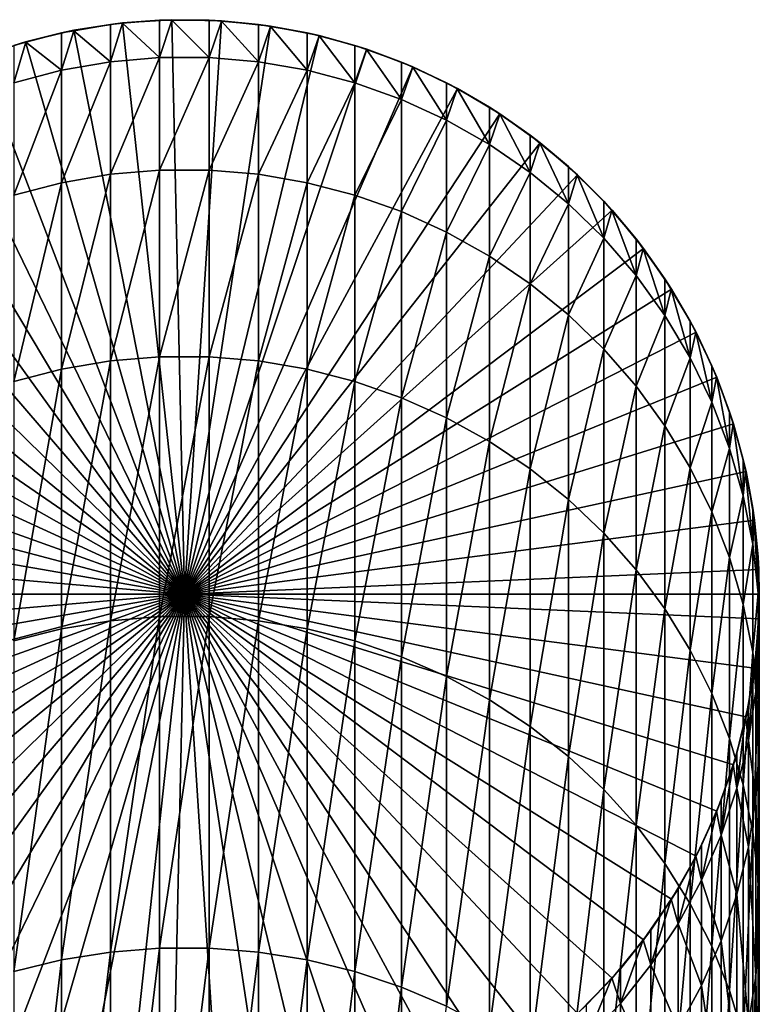
# Model space of a CAD drawing. Extents: x -60 to 46, y -90 to 0.
# Drawn here: x -51 to -42, y -30 to -18 of the extents above; entities that cross this region are included whole.
import ezdxf

# ---------------------------------------------------------------- set-up
doc = ezdxf.new("R2010")
doc.units = 0
doc.header["$MEASUREMENT"] = 0
doc.layers.add('L17', color=7, linetype='Continuous')

msp = doc.modelspace()

# ---------------------------------------------------------------- linework, layer by layer
at = {"layer": 'L17', "color": 7}
for points in [[(-50.25652, -18.43348, -809.3973), (-49.8106, -18.36088, -309.3973), (-49.66103, -18.3431, -809.3973)], [(-48.90936, -25.30262, -809.3973), (-50.25652, -18.43348, -809.3973), (-49.66103, -18.3431, -809.3973)], [(-49.66103, -18.3431, -809.3973), (-49.8106, -18.36088, -309.3973), (-49.66061, -18.34794, -309.3973)], [(-49.21051, -18.76656, -297.4213), (-49.66061, -18.34794, -309.3973), (-49.8106, -18.81819, -297.4252)], [(-49.66061, -18.34794, -309.3973), (-49.8106, -18.36088, -309.3973), (-49.8106, -18.81819, -297.4252)], [(-49.66103, -18.3431, -809.3973), (-49.21051, -18.3091, -309.3973), (-49.05997, -18.30424, -809.3973)], [(-48.90936, -25.30262, -809.3973), (-49.66103, -18.3431, -809.3973), (-49.05997, -18.30424, -809.3973)], [(-49.66103, -18.3431, -809.3973), (-49.66061, -18.34794, -309.3973), (-49.21051, -18.3091, -309.3973)], [(-49.21051, -18.76656, -297.4213), (-49.21051, -18.3091, -309.3973), (-49.66061, -18.34794, -309.3973)], [(-49.05997, -18.30424, -809.3973), (-49.21051, -18.3091, -309.3973), (-49.05997, -18.3091, -309.3973)], [(-48.6082, -18.76656, -297.4213), (-49.05997, -18.3091, -309.3973), (-49.21051, -18.76656, -297.4213)], [(-49.05997, -18.3091, -309.3973), (-49.21051, -18.3091, -309.3973), (-49.21051, -18.76656, -297.4213)], [(-49.05997, -18.30424, -809.3973), (-48.6082, -18.3091, -309.3973), (-48.4578, -18.3172, -809.3973)], [(-49.05997, -18.30424, -809.3973), (-49.05997, -18.3091, -309.3973), (-48.6082, -18.3091, -309.3973)], [(-49.05997, -18.30424, -809.3973), (-48.4578, -18.3172, -809.3973), (-48.90936, -25.30262, -809.3973)], [(-48.6082, -18.76656, -297.4213), (-48.6082, -18.3091, -309.3973), (-49.05997, -18.3091, -309.3973)], [(-48.90936, -25.30262, -809.3973), (-48.4578, -18.3172, -809.3973), (-47.85897, -18.38188, -809.3973)], [(-48.45822, -18.32204, -309.3973), (-48.6082, -18.3091, -309.3973), (-48.6082, -18.76656, -297.4213)], [(-48.4578, -18.3172, -809.3973), (-48.6082, -18.3091, -309.3973), (-48.45822, -18.32204, -309.3973)], [(-48.00812, -18.81819, -297.4252), (-48.45822, -18.32204, -309.3973), (-48.6082, -18.76656, -297.4213)], [(-48.4578, -18.3172, -809.3973), (-48.45822, -18.32204, -309.3973), (-48.00812, -18.36088, -309.3973)], [(-48.00812, -18.81819, -297.4252), (-48.00812, -18.36088, -309.3973), (-48.45822, -18.32204, -309.3973)], [(-48.4578, -18.3172, -809.3973), (-48.00812, -18.36088, -309.3973), (-47.85897, -18.38188, -809.3973)], [(-50.84204, -18.57471, -809.3973), (-50.404, -18.46405, -309.3973), (-50.25652, -18.43348, -809.3973)], [(-50.84204, -18.57471, -809.3973), (-50.25652, -18.43348, -809.3973), (-48.90936, -25.30262, -809.3973)], [(-50.84204, -18.57471, -809.3973), (-50.8408, -18.57941, -309.3973), (-50.404, -18.46405, -309.3973)], [(-50.404, -18.92106, -297.4331), (-50.404, -18.46405, -309.3973), (-50.8408, -18.57941, -309.3973)], [(-50.25652, -18.43348, -809.3973), (-50.404, -18.46405, -309.3973), (-50.25569, -18.43826, -309.3973)], [(-49.8106, -18.81819, -297.4252), (-50.25569, -18.43826, -309.3973), (-50.404, -18.92106, -297.4331)], [(-50.25569, -18.43826, -309.3973), (-50.404, -18.46405, -309.3973), (-50.404, -18.92106, -297.4331)], [(-50.25652, -18.43348, -809.3973), (-50.25569, -18.43826, -309.3973), (-49.8106, -18.36088, -309.3973)], [(-49.8106, -18.81819, -297.4252), (-49.8106, -18.36088, -309.3973), (-50.25569, -18.43826, -309.3973)], [(-48.90936, -25.30262, -809.3973), (-47.85897, -18.38188, -809.3973), (-47.26792, -18.49779, -809.3973)], [(-47.8598, -18.38667, -309.3973), (-48.00812, -18.36088, -309.3973), (-48.00812, -18.81819, -297.4252)], [(-47.85897, -18.38188, -809.3973), (-48.00812, -18.36088, -309.3973), (-47.8598, -18.38667, -309.3973)], [(-47.41471, -18.92106, -297.4331), (-47.8598, -18.38667, -309.3973), (-48.00812, -18.81819, -297.4252)], [(-47.85897, -18.38188, -809.3973), (-47.8598, -18.38667, -309.3973), (-47.41471, -18.46405, -309.3973)], [(-47.41471, -18.92106, -297.4331), (-47.41471, -18.46405, -309.3973), (-47.8598, -18.38667, -309.3973)], [(-47.85897, -18.38188, -809.3973), (-47.41471, -18.46405, -309.3973), (-47.26792, -18.49779, -809.3973)], [(-47.26916, -18.50249, -309.3973), (-47.41471, -18.46405, -309.3973), (-47.41471, -18.92106, -297.4331)], [(-47.26792, -18.49779, -809.3973), (-47.41471, -18.46405, -309.3973), (-47.26916, -18.50249, -309.3973)], [(-51.41325, -18.76576, -809.3973), (-50.98635, -18.61786, -309.3973), (-50.84204, -18.57471, -809.3973)], [(-48.90936, -25.30262, -809.3973), (-51.41325, -18.76576, -809.3973), (-50.84204, -18.57471, -809.3973)], [(-50.84204, -18.57471, -809.3973), (-50.98635, -18.61786, -309.3973), (-50.8408, -18.57941, -309.3973)], [(-50.404, -18.92106, -297.4331), (-50.8408, -18.57941, -309.3973), (-50.98635, -19.07441, -297.4448)], [(-50.8408, -18.57941, -309.3973), (-50.98635, -18.61786, -309.3973), (-50.98635, -19.07441, -297.4448)], [(-47.26792, -18.49779, -809.3973), (-46.68902, -18.66409, -809.3973), (-48.90936, -25.30262, -809.3973)], [(-46.83237, -19.07441, -297.4448), (-47.26916, -18.50249, -309.3973), (-47.41471, -18.92106, -297.4331)], [(-47.26792, -18.49779, -809.3973), (-47.26916, -18.50249, -309.3973), (-46.83237, -18.61786, -309.3973)], [(-46.83237, -19.07441, -297.4448), (-46.83237, -18.61786, -309.3973), (-47.26916, -18.50249, -309.3973)], [(-47.26792, -18.49779, -809.3973), (-46.83237, -18.61786, -309.3973), (-46.68902, -18.66409, -809.3973)], [(-48.90936, -25.30262, -809.3973), (-46.68902, -18.66409, -809.3973), (-46.12656, -18.87954, -809.3973)], [(-46.69066, -18.66867, -309.3973), (-46.83237, -18.61786, -309.3973), (-46.83237, -19.07441, -297.4448)], [(-46.68902, -18.66409, -809.3973), (-46.83237, -18.61786, -309.3973), (-46.69066, -18.66867, -309.3973)], [(-46.2654, -19.27711, -297.4603), (-46.69066, -18.66867, -309.3973), (-46.83237, -19.07441, -297.4448)], [(-46.68902, -18.66409, -809.3973), (-46.69066, -18.66867, -309.3973), (-46.2654, -18.82115, -309.3973)], [(-46.2654, -19.27711, -297.4603), (-46.2654, -18.82115, -309.3973), (-46.69066, -18.66867, -309.3973)], [(-46.68902, -18.66409, -809.3973), (-46.2654, -18.82115, -309.3973), (-46.12656, -18.87954, -809.3973)], [(-48.90936, -25.30262, -809.3973), (-51.96592, -19.00521, -809.3973), (-51.41325, -18.76576, -809.3973)], [(-49.8106, -20.18744, -285.5228), (-49.8106, -18.81819, -297.4252), (-50.404, -20.28942, -285.5386)], [(-50.404, -20.28942, -285.5386), (-49.8106, -18.81819, -297.4252), (-50.404, -18.92106, -297.4331)], [(-49.21051, -20.13627, -285.515), (-49.21051, -18.76656, -297.4213), (-49.8106, -20.18744, -285.5228)], [(-49.8106, -20.18744, -285.5228), (-49.21051, -18.76656, -297.4213), (-49.8106, -18.81819, -297.4252)], [(-48.6082, -20.13627, -285.515), (-48.6082, -18.76656, -297.4213), (-49.21051, -20.13627, -285.515)], [(-49.21051, -20.13627, -285.515), (-48.6082, -18.76656, -297.4213), (-49.21051, -18.76656, -297.4213)], [(-48.6082, -20.13627, -285.515), (-48.00812, -18.81819, -297.4252), (-48.6082, -18.76656, -297.4213)], [(-48.00812, -20.18744, -285.5228), (-48.00812, -18.81819, -297.4252), (-48.6082, -20.13627, -285.515)], [(-48.00812, -20.18744, -285.5228), (-47.41471, -18.92106, -297.4331), (-48.00812, -18.81819, -297.4252)], [(-46.12859, -18.88395, -309.3973), (-46.2654, -18.82115, -309.3973), (-46.2654, -19.27711, -297.4603)], [(-46.12656, -18.87954, -809.3973), (-46.2654, -18.82115, -309.3973), (-46.12859, -18.88395, -309.3973)], [(-50.404, -20.28942, -285.5386), (-50.404, -18.92106, -297.4331), (-50.98635, -20.44143, -285.5619)], [(-50.98635, -20.44143, -285.5619), (-50.404, -18.92106, -297.4331), (-50.98635, -19.07441, -297.4448)], [(-48.90936, -25.30262, -809.3973), (-46.12656, -18.87954, -809.3973), (-45.5847, -19.14254, -809.3973)], [(-47.41471, -20.28942, -285.5386), (-47.41471, -18.92106, -297.4331), (-48.00812, -20.18744, -285.5228)], [(-47.41471, -20.28942, -285.5386), (-46.83237, -19.07441, -297.4448), (-47.41471, -18.92106, -297.4331)], [(-45.71801, -19.52766, -297.4795), (-46.12859, -18.88395, -309.3973), (-46.2654, -19.27711, -297.4603)], [(-46.12656, -18.87954, -809.3973), (-46.12859, -18.88395, -309.3973), (-45.71801, -19.07243, -309.3973)], [(-45.71801, -19.52766, -297.4795), (-45.71801, -19.07243, -309.3973), (-46.12859, -18.88395, -309.3973)], [(-46.12656, -18.87954, -809.3973), (-45.71801, -19.07243, -309.3973), (-45.5847, -19.14254, -809.3973)], [(-52.49596, -19.29127, -809.3973), (-51.96592, -19.00521, -809.3973), (-48.90936, -25.30262, -809.3973)], [(-45.5847, -19.14254, -809.3973), (-45.06746, -19.45114, -809.3973), (-48.90936, -25.30262, -809.3973)], [(-46.83237, -20.44143, -285.5619), (-46.83237, -19.07441, -297.4448), (-47.41471, -20.28942, -285.5386)], [(-46.83237, -20.44143, -285.5619), (-46.2654, -19.27711, -297.4603), (-46.83237, -19.07441, -297.4448)], [(-45.5871, -19.14676, -309.3973), (-45.71801, -19.07243, -309.3973), (-45.71801, -19.52766, -297.4795)], [(-45.5847, -19.14254, -809.3973), (-45.71801, -19.07243, -309.3973), (-45.5871, -19.14676, -309.3973)], [(-45.19425, -19.8242, -297.5022), (-45.5871, -19.14676, -309.3973), (-45.71801, -19.52766, -297.4795)], [(-45.5847, -19.14254, -809.3973), (-45.5871, -19.14676, -309.3973), (-45.19425, -19.36984, -309.3973)], [(-45.19425, -19.8242, -297.5022), (-45.19425, -19.36984, -309.3973), (-45.5871, -19.14676, -309.3973)], [(-45.5847, -19.14254, -809.3973), (-45.19425, -19.36984, -309.3973), (-45.06746, -19.45114, -809.3973)], [(-48.90936, -25.30262, -809.3973), (-52.99945, -19.62185, -809.3973), (-52.49596, -19.29127, -809.3973)], [(-46.2654, -20.64236, -285.5929), (-46.2654, -19.27711, -297.4603), (-46.83237, -20.44143, -285.5619)], [(-46.2654, -20.64236, -285.5929), (-45.71801, -19.52766, -297.4795), (-46.2654, -19.27711, -297.4603)], [(-45.07021, -19.45515, -309.3973), (-45.19425, -19.36984, -309.3973), (-45.19425, -19.8242, -297.5022)], [(-45.06746, -19.45114, -809.3973), (-45.19425, -19.36984, -309.3973), (-45.07021, -19.45515, -309.3973)], [(-48.90936, -25.30262, -809.3973), (-45.06746, -19.45114, -809.3973), (-44.57866, -19.80307, -809.3973)], [(-45.71801, -20.89071, -285.6311), (-45.71801, -19.52766, -297.4795), (-46.2654, -20.64236, -285.5929)], [(-45.71801, -20.89071, -285.6311), (-45.19425, -19.8242, -297.5022), (-45.71801, -19.52766, -297.4795)], [(-44.69799, -20.16454, -297.5282), (-45.07021, -19.45515, -309.3973), (-45.19425, -19.8242, -297.5022)], [(-45.06746, -19.45114, -809.3973), (-45.07021, -19.45515, -309.3973), (-44.69799, -19.71117, -309.3973)], [(-44.69799, -20.16454, -297.5282), (-44.69799, -19.71117, -309.3973), (-45.07021, -19.45515, -309.3973)], [(-45.06746, -19.45114, -809.3973), (-44.69799, -19.71117, -309.3973), (-44.57866, -19.80307, -809.3973)], [(-48.90936, -25.30262, -809.3973), (-53.47265, -19.99448, -809.3973), (-52.99945, -19.62185, -809.3973)], [(-44.58175, -19.80683, -309.3973), (-44.69799, -19.71117, -309.3973), (-44.69799, -20.16454, -297.5282)], [(-44.57866, -19.80307, -809.3973), (-44.69799, -19.71117, -309.3973), (-44.58175, -19.80683, -309.3973)], [(-48.90936, -25.30262, -809.3973), (-44.57866, -19.80307, -809.3973), (-44.12192, -20.19572, -809.3973)], [(-45.19425, -21.18466, -285.6763), (-45.19425, -19.8242, -297.5022), (-45.71801, -20.89071, -285.6311)], [(-45.19425, -21.18466, -285.6763), (-44.69799, -20.16454, -297.5282), (-45.19425, -19.8242, -297.5022)], [(-44.23291, -20.54615, -297.5574), (-44.58175, -19.80683, -309.3973), (-44.69799, -20.16454, -297.5282)], [(-44.57866, -19.80307, -809.3973), (-44.58175, -19.80683, -309.3973), (-44.23291, -20.09389, -309.3973)], [(-44.23291, -20.54615, -297.5574), (-44.23291, -20.09389, -309.3973), (-44.58175, -19.80683, -309.3973)], [(-44.57866, -19.80307, -809.3973), (-44.23291, -20.09389, -309.3973), (-44.12192, -20.19572, -809.3973)], [(-53.91207, -20.40641, -809.3973), (-53.47265, -19.99448, -809.3973), (-48.90936, -25.30262, -809.3973)], [(-49.21051, -22.41025, -273.7479), (-49.21051, -20.13627, -285.515), (-49.8106, -22.46067, -273.7596)], [(-49.8106, -22.46067, -273.7596), (-49.21051, -20.13627, -285.515), (-49.8106, -20.18744, -285.5228)], [(-48.6082, -22.41025, -273.7479), (-48.6082, -20.13627, -285.515), (-49.21051, -22.41025, -273.7479)], [(-49.21051, -22.41025, -273.7479), (-48.6082, -20.13627, -285.515), (-49.21051, -20.13627, -285.515)], [(-48.6082, -22.41025, -273.7479), (-48.00812, -20.18744, -285.5228), (-48.6082, -20.13627, -285.515)], [(-44.12532, -20.19919, -309.3973), (-44.23291, -20.09389, -309.3973), (-44.23291, -20.54615, -297.5574)], [(-44.12192, -20.19572, -809.3973), (-44.23291, -20.09389, -309.3973), (-44.12532, -20.19919, -309.3973)], [(-49.8106, -22.46067, -273.7596), (-49.8106, -20.18744, -285.5228), (-50.404, -22.56115, -273.783)], [(-50.404, -22.56115, -273.783), (-49.8106, -20.18744, -285.5228), (-50.404, -20.28942, -285.5386)], [(-44.12192, -20.19572, -809.3973), (-43.70063, -20.62617, -809.3973), (-48.90936, -25.30262, -809.3973)], [(-48.00812, -22.46067, -273.7596), (-48.00812, -20.18744, -285.5228), (-48.6082, -22.41025, -273.7479)], [(-48.00812, -22.46067, -273.7596), (-47.41471, -20.28942, -285.5386), (-48.00812, -20.18744, -285.5228)], [(-44.69799, -21.52202, -285.7282), (-44.69799, -20.16454, -297.5282), (-45.19425, -21.18466, -285.6763)], [(-44.69799, -21.52202, -285.7282), (-44.23291, -20.54615, -297.5574), (-44.69799, -20.16454, -297.5282)], [(-43.80246, -20.96622, -297.5895), (-44.12532, -20.19919, -309.3973), (-44.23291, -20.54615, -297.5574)], [(-44.12192, -20.19572, -809.3973), (-44.12532, -20.19919, -309.3973), (-43.80246, -20.51519, -309.3973)], [(-43.80246, -20.96622, -297.5895), (-43.80246, -20.51519, -309.3973), (-44.12532, -20.19919, -309.3973)], [(-44.12192, -20.19572, -809.3973), (-43.80246, -20.51519, -309.3973), (-43.70063, -20.62617, -809.3973)], [(-50.404, -22.56115, -273.783), (-50.404, -20.28942, -285.5386), (-50.98635, -22.71093, -273.818)], [(-50.98635, -22.71093, -273.818), (-50.404, -20.28942, -285.5386), (-50.98635, -20.44143, -285.5619)], [(-47.41471, -22.56115, -273.783), (-47.41471, -20.28942, -285.5386), (-48.00812, -22.46067, -273.7596)], [(-47.41471, -22.56115, -273.783), (-46.83237, -20.44143, -285.5619), (-47.41471, -20.28942, -285.5386)], [(-48.90936, -25.30262, -809.3973), (-54.31446, -20.8546, -809.3973), (-53.91207, -20.40641, -809.3973)], [(-46.83237, -22.71093, -273.818), (-46.83237, -20.44143, -285.5619), (-47.41471, -22.56115, -273.783)], [(-46.83237, -22.71093, -273.818), (-46.2654, -20.64236, -285.5929), (-46.83237, -20.44143, -285.5619)], [(-48.90936, -25.30262, -809.3973), (-43.70063, -20.62617, -809.3973), (-43.3179, -21.09125, -809.3973)], [(-44.23291, -21.90029, -285.7864), (-44.23291, -20.54615, -297.5574), (-44.69799, -21.52202, -285.7282)], [(-44.23291, -21.90029, -285.7864), (-43.80246, -20.96622, -297.5895), (-44.23291, -20.54615, -297.5574)], [(-43.70432, -20.62934, -309.3973), (-43.80246, -20.51519, -309.3973), (-43.80246, -20.96622, -297.5895)], [(-43.70063, -20.62617, -809.3973), (-43.80246, -20.51519, -309.3973), (-43.70432, -20.62934, -309.3973)], [(-43.70063, -20.62617, -809.3973), (-43.70432, -20.62934, -309.3973), (-43.40981, -20.97192, -309.3973)], [(-43.70063, -20.62617, -809.3973), (-43.40981, -20.97192, -309.3973), (-43.3179, -21.09125, -809.3973)], [(-46.2654, -22.90892, -273.8641), (-46.2654, -20.64236, -285.5929), (-46.83237, -22.71093, -273.818)], [(-46.2654, -22.90892, -273.8641), (-45.71801, -20.89071, -285.6311), (-46.2654, -20.64236, -285.5929)], [(-43.40981, -21.42162, -297.6244), (-43.70432, -20.62934, -309.3973), (-43.80246, -20.96622, -297.5895)], [(-43.40981, -21.42162, -297.6244), (-43.40981, -20.97192, -309.3973), (-43.70432, -20.62934, -309.3973)], [(-48.90936, -25.30262, -809.3973), (-54.67682, -21.33571, -809.3973), (-54.31446, -20.8546, -809.3973)], [(-45.71801, -23.15363, -273.9212), (-45.71801, -20.89071, -285.6311), (-46.2654, -22.90892, -273.8641)], [(-45.71801, -23.15363, -273.9212), (-45.19425, -21.18466, -285.6763), (-45.71801, -20.89071, -285.6311)], [(-43.80246, -22.31668, -285.8505), (-43.80246, -20.96622, -297.5895), (-44.23291, -21.90029, -285.7864)], [(-43.80246, -22.31668, -285.8505), (-43.40981, -21.42162, -297.6244), (-43.80246, -20.96622, -297.5895)], [(-43.32185, -21.09409, -309.3973), (-43.40981, -20.97192, -309.3973), (-43.40981, -21.42162, -297.6244)], [(-43.3179, -21.09125, -809.3973), (-43.40981, -20.97192, -309.3973), (-43.32185, -21.09409, -309.3973)], [(-48.90936, -25.30262, -809.3973), (-43.3179, -21.09125, -809.3973), (-42.97657, -21.58751, -809.3973)], [(-43.05788, -21.909, -297.6617), (-43.32185, -21.09409, -309.3973), (-43.40981, -21.42162, -297.6244)], [(-43.3179, -21.09125, -809.3973), (-43.32185, -21.09409, -309.3973), (-43.05788, -21.46072, -309.3973)], [(-43.05788, -21.909, -297.6617), (-43.05788, -21.46072, -309.3973), (-43.32185, -21.09409, -309.3973)], [(-43.3179, -21.09125, -809.3973), (-43.05788, -21.46072, -309.3973), (-42.97657, -21.58751, -809.3973)], [(-45.19425, -23.44327, -273.9887), (-45.19425, -21.18466, -285.6763), (-45.71801, -23.15363, -273.9212)], [(-45.19425, -23.44327, -273.9887), (-44.69799, -21.52202, -285.7282), (-45.19425, -21.18466, -285.6763)], [(-54.99649, -21.84619, -809.3973), (-54.67682, -21.33571, -809.3973), (-48.90936, -25.30262, -809.3973)], [(-43.40981, -22.7681, -285.92), (-43.40981, -21.42162, -297.6244), (-43.80246, -22.31668, -285.8505)], [(-43.40981, -22.7681, -285.92), (-43.05788, -21.909, -297.6617), (-43.40981, -21.42162, -297.6244)], [(-42.98075, -21.59, -309.3973), (-43.05788, -21.46072, -309.3973), (-43.05788, -21.909, -297.6617)], [(-42.97657, -21.58751, -809.3973), (-43.05788, -21.46072, -309.3973), (-42.98075, -21.59, -309.3973)], [(-42.97657, -21.58751, -809.3973), (-42.67916, -22.11127, -809.3973), (-48.90936, -25.30262, -809.3973)], [(-44.69799, -23.77569, -274.0662), (-44.69799, -21.52202, -285.7282), (-45.19425, -23.44327, -273.9887)], [(-44.69799, -23.77569, -274.0662), (-44.23291, -21.90029, -285.7864), (-44.69799, -21.52202, -285.7282)], [(-42.97657, -21.58751, -809.3973), (-42.98075, -21.59, -309.3973), (-42.74927, -21.97796, -309.3973)], [(-42.97657, -21.58751, -809.3973), (-42.74927, -21.97796, -309.3973), (-42.67916, -22.11127, -809.3973)], [(-42.74927, -22.42473, -297.7011), (-42.98075, -21.59, -309.3973), (-43.05788, -21.909, -297.6617)], [(-42.74927, -22.42473, -297.7011), (-42.74927, -21.97796, -309.3973), (-42.98075, -21.59, -309.3973)], [(-48.90936, -25.30262, -809.3973), (-55.27108, -22.38227, -809.3973), (-54.99649, -21.84619, -809.3973)], [(-44.23291, -24.14842, -274.1531), (-44.23291, -21.90029, -285.7864), (-44.69799, -23.77569, -274.0662)], [(-44.23291, -24.14842, -274.1531), (-43.80246, -22.31668, -285.8505), (-44.23291, -21.90029, -285.7864)], [(-43.05788, -23.25121, -285.9944), (-43.05788, -21.909, -297.6617), (-43.40981, -22.7681, -285.92)], [(-43.05788, -23.25121, -285.9944), (-42.74927, -22.42473, -297.7011), (-43.05788, -21.909, -297.6617)], [(-42.68354, -22.1134, -309.3973), (-42.74927, -21.97796, -309.3973), (-42.74927, -22.42473, -297.7011)], [(-42.67916, -22.11127, -809.3973), (-42.74927, -21.97796, -309.3973), (-42.68354, -22.1134, -309.3973)], [(-48.90936, -25.30262, -809.3973), (-42.67916, -22.11127, -809.3973), (-42.42789, -22.65867, -809.3973)], [(-42.48627, -22.96501, -297.7425), (-42.68354, -22.1134, -309.3973), (-42.74927, -22.42473, -297.7011)], [(-42.67916, -22.11127, -809.3973), (-42.68354, -22.1134, -309.3973), (-42.48627, -22.51982, -309.3973)], [(-42.48627, -22.96501, -297.7425), (-42.48627, -22.51982, -309.3973), (-42.68354, -22.1134, -309.3973)], [(-42.67916, -22.11127, -809.3973), (-42.48627, -22.51982, -309.3973), (-42.42789, -22.65867, -809.3973)], [(-48.90936, -25.30262, -809.3973), (-55.49858, -22.93996, -809.3973), (-55.27108, -22.38227, -809.3973)], [(-49.21051, -25.57524, -262.1885), (-49.21051, -22.41025, -273.7479), (-49.8106, -25.62462, -262.2041)], [(-49.8106, -25.62462, -262.2041), (-49.21051, -22.41025, -273.7479), (-49.8106, -22.46067, -273.7596)], [(-48.6082, -25.57524, -262.1885), (-48.6082, -22.41025, -273.7479), (-49.21051, -25.57524, -262.1885)], [(-49.21051, -25.57524, -262.1885), (-48.6082, -22.41025, -273.7479), (-49.21051, -22.41025, -273.7479)], [(-48.6082, -25.57524, -262.1885), (-48.00812, -22.46067, -273.7596), (-48.6082, -22.41025, -273.7479)], [(-43.80246, -24.5587, -274.2488), (-43.80246, -22.31668, -285.8505), (-44.23291, -24.14842, -274.1531)], [(-43.80246, -24.5587, -274.2488), (-43.40981, -22.7681, -285.92), (-43.80246, -22.31668, -285.8505)], [(-42.74927, -23.76243, -286.0731), (-42.74927, -22.42473, -297.7011), (-43.05788, -23.25121, -285.9944)], [(-42.74927, -23.76243, -286.0731), (-42.48627, -22.96501, -297.7425), (-42.74927, -22.42473, -297.7011)], [(-49.8106, -25.62462, -262.2041), (-49.8106, -22.46067, -273.7596), (-50.404, -25.72302, -262.235)], [(-50.404, -25.72302, -262.235), (-49.8106, -22.46067, -273.7596), (-50.404, -22.56115, -273.783)], [(-48.00812, -25.62462, -262.2041), (-48.00812, -22.46067, -273.7596), (-48.6082, -25.57524, -262.1885)], [(-48.00812, -25.62462, -262.2041), (-47.41471, -22.56115, -273.783), (-48.00812, -22.46067, -273.7596)], [(-42.43242, -22.6604, -309.3973), (-42.48627, -22.51982, -309.3973), (-42.48627, -22.96501, -297.7425)], [(-42.42789, -22.65867, -809.3973), (-42.48627, -22.51982, -309.3973), (-42.43242, -22.6604, -309.3973)], [(-50.404, -25.72302, -262.235), (-50.404, -22.56115, -273.783), (-50.98635, -25.8697, -262.2813)], [(-50.98635, -25.8697, -262.2813), (-50.404, -22.56115, -273.783), (-50.98635, -22.71093, -273.818)], [(-48.90936, -25.30262, -809.3973), (-42.42789, -22.65867, -809.3973), (-42.22459, -23.22563, -809.3973)], [(-47.41471, -25.72302, -262.235), (-47.41471, -22.56115, -273.783), (-48.00812, -25.62462, -262.2041)], [(-47.41471, -25.72302, -262.235), (-46.83237, -22.71093, -273.818), (-47.41471, -22.56115, -273.783)], [(-42.27083, -23.52583, -297.7853), (-42.43242, -22.6604, -309.3973), (-42.48627, -22.96501, -297.7425)], [(-42.42789, -22.65867, -809.3973), (-42.43242, -22.6604, -309.3973), (-42.27083, -23.08228, -309.3973)], [(-42.27083, -23.52583, -297.7853), (-42.27083, -23.08228, -309.3973), (-42.43242, -22.6604, -309.3973)], [(-42.42789, -22.65867, -809.3973), (-42.27083, -23.08228, -309.3973), (-42.22459, -23.22563, -809.3973)], [(-46.83237, -25.8697, -262.2813), (-46.83237, -22.71093, -273.818), (-47.41471, -25.72302, -262.235)], [(-46.83237, -25.8697, -262.2813), (-46.2654, -22.90892, -273.8641), (-46.83237, -22.71093, -273.818)], [(-43.40981, -25.00351, -274.3525), (-43.40981, -22.7681, -285.92), (-43.80246, -24.5587, -274.2488)], [(-43.40981, -25.00351, -274.3525), (-43.05788, -23.25121, -285.9944), (-43.40981, -22.7681, -285.92)], [(-55.67729, -23.51515, -809.3973), (-55.49858, -22.93996, -809.3973), (-48.90936, -25.30262, -809.3973)], [(-46.2654, -26.06359, -262.3425), (-46.2654, -22.90892, -273.8641), (-46.83237, -25.8697, -262.2813)], [(-46.2654, -26.06359, -262.3425), (-45.71801, -23.15363, -273.9212), (-46.2654, -22.90892, -273.8641)], [(-42.48627, -24.29798, -286.1555), (-42.48627, -22.96501, -297.7425), (-42.74927, -23.76243, -286.0731)], [(-42.48627, -24.29798, -286.1555), (-42.27083, -23.52583, -297.7853), (-42.48627, -22.96501, -297.7425)], [(-42.22926, -23.22697, -309.3973), (-42.27083, -23.08228, -309.3973), (-42.27083, -23.52583, -297.7853)], [(-42.22459, -23.22563, -809.3973), (-42.27083, -23.08228, -309.3973), (-42.22926, -23.22697, -309.3973)], [(-42.22459, -23.22563, -809.3973), (-42.07079, -23.80797, -809.3973), (-48.90936, -25.30262, -809.3973)], [(-45.71801, -26.30324, -262.418), (-45.71801, -23.15363, -273.9212), (-46.2654, -26.06359, -262.3425)], [(-45.71801, -26.30324, -262.418), (-45.19425, -23.44327, -273.9887), (-45.71801, -23.15363, -273.9212)], [(-43.05788, -25.47954, -274.4635), (-43.05788, -23.25121, -285.9944), (-43.40981, -25.00351, -274.3525)], [(-43.05788, -25.47954, -274.4635), (-42.74927, -23.76243, -286.0731), (-43.05788, -23.25121, -285.9944)], [(-42.10453, -24.10305, -297.8295), (-42.22926, -23.22697, -309.3973), (-42.27083, -23.52583, -297.7853)], [(-42.22459, -23.22563, -809.3973), (-42.22926, -23.22697, -309.3973), (-42.10453, -23.66118, -309.3973)], [(-42.10453, -24.10305, -297.8295), (-42.10453, -23.66118, -309.3973), (-42.22926, -23.22697, -309.3973)], [(-42.22459, -23.22563, -809.3973), (-42.10453, -23.66118, -309.3973), (-42.07079, -23.80797, -809.3973)], [(-45.19425, -26.58688, -262.5074), (-45.19425, -23.44327, -273.9887), (-45.71801, -26.30324, -262.418)], [(-45.19425, -26.58688, -262.5074), (-44.69799, -23.77569, -274.0662), (-45.19425, -23.44327, -273.9887)], [(-48.90936, -25.30262, -809.3973), (-55.8059, -24.10357, -809.3973), (-55.67729, -23.51515, -809.3973)], [(-42.27083, -24.8539, -286.2411), (-42.27083, -23.52583, -297.7853), (-42.48627, -24.29798, -286.1555)], [(-42.27083, -24.8539, -286.2411), (-42.10453, -24.10305, -297.8295), (-42.27083, -23.52583, -297.7853)], [(-42.07556, -23.80891, -309.3973), (-42.10453, -23.66118, -309.3973), (-42.10453, -24.10305, -297.8295)], [(-42.07079, -23.80797, -809.3973), (-42.10453, -23.66118, -309.3973), (-42.07556, -23.80891, -309.3973)], [(-48.90936, -25.30262, -809.3973), (-42.07079, -23.80797, -809.3973), (-41.96762, -24.40139, -809.3973)], [(-44.69799, -26.91241, -262.6101), (-44.69799, -23.77569, -274.0662), (-45.19425, -26.58688, -262.5074)], [(-44.69799, -26.91241, -262.6101), (-44.23291, -24.14842, -274.1531), (-44.69799, -23.77569, -274.0662)], [(-42.74927, -25.98327, -274.581), (-42.74927, -23.76243, -286.0731), (-43.05788, -25.47954, -274.4635)], [(-42.74927, -25.98327, -274.581), (-42.48627, -24.29798, -286.1555), (-42.74927, -23.76243, -286.0731)], [(-41.98861, -24.69238, -297.8746), (-42.07556, -23.80891, -309.3973), (-42.10453, -24.10305, -297.8295)], [(-42.07079, -23.80797, -809.3973), (-42.07556, -23.80891, -309.3973), (-41.98861, -24.25223, -309.3973)], [(-41.98861, -24.69238, -297.8746), (-41.98861, -24.25223, -309.3973), (-42.07556, -23.80891, -309.3973)], [(-42.07079, -23.80797, -809.3973), (-41.98861, -24.25223, -309.3973), (-41.96762, -24.40139, -809.3973)], [(-48.90936, -25.30262, -809.3973), (-55.88344, -24.70087, -809.3973), (-55.8059, -24.10357, -809.3973)], [(-42.10453, -25.42606, -286.3292), (-42.10453, -24.10305, -297.8295), (-42.27083, -24.8539, -286.2411)], [(-42.10453, -25.42606, -286.3292), (-41.98861, -24.69238, -297.8746), (-42.10453, -24.10305, -297.8295)], [(-44.23291, -27.27743, -262.7252), (-44.23291, -24.14842, -274.1531), (-44.69799, -26.91241, -262.6101)], [(-44.23291, -27.27743, -262.7252), (-43.80246, -24.5587, -274.2488), (-44.23291, -24.14842, -274.1531)], [(-42.48627, -26.51097, -274.704), (-42.48627, -24.29798, -286.1555), (-42.74927, -25.98327, -274.581)], [(-42.48627, -26.51097, -274.704), (-42.27083, -24.8539, -286.2411), (-42.48627, -24.29798, -286.1555)], [(-41.97245, -24.40191, -309.3973), (-41.98861, -24.25223, -309.3973), (-41.98861, -24.69238, -297.8746)], [(-41.96762, -24.40139, -809.3973), (-41.98861, -24.25223, -309.3973), (-41.97245, -24.40191, -309.3973)], [(-48.90936, -25.30262, -809.3973), (-41.96762, -24.40139, -809.3973), (-41.91584, -25.00147, -809.3973)], [(-41.92394, -25.28946, -297.9203), (-41.97245, -24.40191, -309.3973), (-41.98861, -24.69238, -297.8746)], [(-41.96762, -24.40139, -809.3973), (-41.97245, -24.40191, -309.3973), (-41.92394, -24.85106, -309.3973)], [(-41.92394, -25.28946, -297.9203), (-41.92394, -24.85106, -309.3973), (-41.97245, -24.40191, -309.3973)], [(-41.96762, -24.40139, -809.3973), (-41.92394, -24.85106, -309.3973), (-41.91584, -25.00147, -809.3973)], [(-43.80246, -27.67922, -262.8518), (-43.80246, -24.5587, -274.2488), (-44.23291, -27.27743, -262.7252)], [(-43.80246, -27.67922, -262.8518), (-43.40981, -25.00351, -274.3525), (-43.80246, -24.5587, -274.2488)], [(-55.90936, -25.30262, -809.3973), (-55.88344, -24.70087, -809.3973), (-48.90936, -25.30262, -809.3973)], [(-41.98861, -26.01023, -286.419), (-41.98861, -24.69238, -297.8746), (-42.10453, -25.42606, -286.3292)], [(-41.98861, -26.01023, -286.419), (-41.92394, -25.28946, -297.9203), (-41.98861, -24.69238, -297.8746)], [(-42.27083, -27.05874, -274.8317), (-42.27083, -24.8539, -286.2411), (-42.48627, -26.51097, -274.704)], [(-42.27083, -27.05874, -274.8317), (-42.10453, -25.42606, -286.3292), (-42.27083, -24.8539, -286.2411)], [(-41.91908, -25.00157, -309.3973), (-41.92394, -24.85106, -309.3973), (-41.92394, -25.28946, -297.9203)], [(-41.91584, -25.00147, -809.3973), (-41.92394, -24.85106, -309.3973), (-41.91908, -25.00157, -309.3973)], [(-41.90936, -25.30262, -809.3973), (-48.90936, -25.30262, -809.3973), (-41.91584, -25.00147, -809.3973)], [(-43.40981, -28.11482, -262.9892), (-43.40981, -25.00351, -274.3525), (-43.80246, -27.67922, -262.8518)], [(-43.40981, -28.11482, -262.9892), (-43.05788, -25.47954, -274.4635), (-43.40981, -25.00351, -274.3525)], [(-41.91908, -25.00157, -309.3973), (-41.92394, -25.28946, -297.9203), (-41.90936, -25.30262, -309.3973)], [(-41.91584, -25.00147, -809.3973), (-41.91908, -25.00157, -309.3973), (-41.90936, -25.30262, -809.3973)], [(-41.90936, -25.30262, -809.3973), (-41.91908, -25.00157, -309.3973), (-41.90936, -25.30262, -309.3973)], [(-48.90936, -25.30262, -809.3973), (-55.88344, -25.90438, -809.3973), (-55.90936, -25.30262, -809.3973)], [(-48.90936, -25.30262, -809.3973), (-55.8059, -26.50167, -809.3973), (-55.88344, -25.90438, -809.3973)], [(-55.67729, -27.09009, -809.3973), (-55.8059, -26.50167, -809.3973), (-48.90936, -25.30262, -809.3973)], [(-48.90936, -25.30262, -809.3973), (-55.49858, -27.66528, -809.3973), (-55.67729, -27.09009, -809.3973)], [(-48.90936, -25.30262, -809.3973), (-55.27108, -28.22298, -809.3973), (-55.49858, -27.66528, -809.3973)], [(-54.99649, -28.75905, -809.3973), (-55.27108, -28.22298, -809.3973), (-48.90936, -25.30262, -809.3973)], [(-48.90936, -25.30262, -809.3973), (-54.67682, -29.26953, -809.3973), (-54.99649, -28.75905, -809.3973)], [(-48.90936, -25.30262, -809.3973), (-54.31446, -29.75065, -809.3973), (-54.67682, -29.26953, -809.3973)], [(-53.91207, -30.19883, -809.3973), (-54.31446, -29.75065, -809.3973), (-48.90936, -25.30262, -809.3973)], [(-48.90936, -25.30262, -809.3973), (-53.47265, -30.61076, -809.3973), (-53.91207, -30.19883, -809.3973)], [(-48.90936, -25.30262, -809.3973), (-52.99945, -30.9834, -809.3973), (-53.47265, -30.61076, -809.3973)], [(-52.49596, -31.31397, -809.3973), (-52.99945, -30.9834, -809.3973), (-48.90936, -25.30262, -809.3973)], [(-48.90936, -25.30262, -809.3973), (-51.96592, -31.60004, -809.3973), (-52.49596, -31.31397, -809.3973)], [(-48.90936, -25.30262, -809.3973), (-51.41325, -31.83948, -809.3973), (-51.96592, -31.60004, -809.3973)], [(-50.84204, -32.03053, -809.3973), (-51.41325, -31.83948, -809.3973), (-48.90936, -25.30262, -809.3973)], [(-48.90936, -25.30262, -809.3973), (-50.25652, -32.17177, -809.3973), (-50.84204, -32.03053, -809.3973)], [(-48.90936, -25.30262, -809.3973), (-49.66103, -32.26215, -809.3973), (-50.25652, -32.17177, -809.3973)], [(-49.05997, -32.301, -809.3973), (-49.66103, -32.26215, -809.3973), (-48.90936, -25.30262, -809.3973)], [(-48.90936, -25.30262, -809.3973), (-48.4578, -32.28804, -809.3973), (-49.05997, -32.301, -809.3973)], [(-41.90936, -25.30262, -809.3973), (-41.91584, -25.60378, -809.3973), (-48.90936, -25.30262, -809.3973)], [(-47.26792, -32.10745, -809.3973), (-47.85897, -32.22337, -809.3973), (-48.90936, -25.30262, -809.3973)], [(-48.90936, -25.30262, -809.3973), (-47.85897, -32.22337, -809.3973), (-48.4578, -32.28804, -809.3973)], [(-45.5847, -31.46271, -809.3973), (-46.12656, -31.72571, -809.3973), (-48.90936, -25.30262, -809.3973)], [(-48.90936, -25.30262, -809.3973), (-46.12656, -31.72571, -809.3973), (-46.68902, -31.94115, -809.3973)], [(-48.90936, -25.30262, -809.3973), (-46.68902, -31.94115, -809.3973), (-47.26792, -32.10745, -809.3973)], [(-44.12192, -30.40952, -809.3973), (-44.57866, -30.80217, -809.3973), (-48.90936, -25.30262, -809.3973)], [(-48.90936, -25.30262, -809.3973), (-44.57866, -30.80217, -809.3973), (-45.06746, -31.1541, -809.3973)], [(-48.90936, -25.30262, -809.3973), (-45.06746, -31.1541, -809.3973), (-45.5847, -31.46271, -809.3973)], [(-42.97657, -29.01773, -809.3973), (-43.3179, -29.51399, -809.3973), (-48.90936, -25.30262, -809.3973)], [(-48.90936, -25.30262, -809.3973), (-43.3179, -29.51399, -809.3973), (-43.70063, -29.97907, -809.3973)], [(-48.90936, -25.30262, -809.3973), (-43.70063, -29.97907, -809.3973), (-44.12192, -30.40952, -809.3973)], [(-42.22459, -27.37961, -809.3973), (-42.42789, -27.94658, -809.3973), (-48.90936, -25.30262, -809.3973)], [(-48.90936, -25.30262, -809.3973), (-42.42789, -27.94658, -809.3973), (-42.67916, -28.49397, -809.3973)], [(-48.90936, -25.30262, -809.3973), (-42.67916, -28.49397, -809.3973), (-42.97657, -29.01773, -809.3973)], [(-41.91584, -25.60378, -809.3973), (-41.96762, -26.20386, -809.3973), (-48.90936, -25.30262, -809.3973)], [(-48.90936, -25.30262, -809.3973), (-41.96762, -26.20386, -809.3973), (-42.07079, -26.79727, -809.3973)], [(-48.90936, -25.30262, -809.3973), (-42.07079, -26.79727, -809.3973), (-42.22459, -27.37961, -809.3973)], [(-41.92394, -26.60209, -286.5101), (-41.92394, -25.28946, -297.9203), (-41.98861, -26.01023, -286.419)], [(-41.90936, -25.30262, -309.3973), (-41.92394, -25.28946, -297.9203), (-41.91098, -25.88988, -297.9662)], [(-41.92394, -26.60209, -286.5101), (-41.91098, -25.88988, -297.9662), (-41.92394, -25.28946, -297.9203)], [(-41.90936, -25.30262, -809.3973), (-41.90936, -25.30262, -309.3973), (-41.91584, -25.60378, -809.3973)], [(-41.91584, -25.60378, -809.3973), (-41.90936, -25.30262, -309.3973), (-41.91098, -25.45323, -309.3973)], [(-41.90936, -25.30262, -309.3973), (-41.91098, -25.88988, -297.9662), (-41.91098, -25.45323, -309.3973)], [(-43.05788, -28.58099, -263.1362), (-43.05788, -25.47954, -274.4635), (-43.40981, -28.11482, -262.9892)], [(-43.05788, -28.58099, -263.1362), (-42.74927, -25.98327, -274.581), (-43.05788, -25.47954, -274.4635)], [(-42.10453, -27.62252, -274.9631), (-42.10453, -25.42606, -286.3292), (-42.27083, -27.05874, -274.8317)], [(-42.10453, -27.62252, -274.9631), (-41.98861, -26.01023, -286.419), (-42.10453, -25.42606, -286.3292)], [(-41.91098, -25.45323, -309.3973), (-41.91098, -25.88988, -297.9662), (-41.92069, -25.60346, -309.3973)], [(-41.91584, -25.60378, -809.3973), (-41.91098, -25.45323, -309.3973), (-41.92069, -25.60346, -309.3973)], [(-49.8106, -29.66086, -250.9235), (-49.8106, -25.62462, -262.2041), (-50.404, -29.7566, -250.962)], [(-50.404, -29.7566, -250.962), (-49.8106, -25.62462, -262.2041), (-50.404, -25.72302, -262.235)], [(-49.21051, -29.61281, -250.9043), (-49.21051, -25.57524, -262.1885), (-49.8106, -29.66086, -250.9235)], [(-49.8106, -29.66086, -250.9235), (-49.21051, -25.57524, -262.1885), (-49.8106, -25.62462, -262.2041)], [(-48.6082, -29.61281, -250.9043), (-48.6082, -25.57524, -262.1885), (-49.21051, -29.61281, -250.9043)], [(-49.21051, -29.61281, -250.9043), (-48.6082, -25.57524, -262.1885), (-49.21051, -25.57524, -262.1885)], [(-48.6082, -29.61281, -250.9043), (-48.00812, -25.62462, -262.2041), (-48.6082, -25.57524, -262.1885)], [(-48.00812, -29.66086, -250.9235), (-48.00812, -25.62462, -262.2041), (-48.6082, -29.61281, -250.9043)], [(-48.00812, -29.66086, -250.9235), (-47.41471, -25.72302, -262.235), (-48.00812, -25.62462, -262.2041)], [(-41.94983, -26.05429, -309.3973), (-41.96762, -26.20386, -809.3973), (-41.91584, -25.60378, -809.3973)], [(-41.94983, -26.48918, -298.0121), (-41.94983, -26.05429, -309.3973), (-41.92069, -25.60346, -309.3973)], [(-41.94983, -26.48918, -298.0121), (-41.92069, -25.60346, -309.3973), (-41.91098, -25.88988, -297.9662)], [(-41.94983, -26.05429, -309.3973), (-41.91584, -25.60378, -809.3973), (-41.92069, -25.60346, -309.3973)], [(-50.404, -29.7566, -250.962), (-50.404, -25.72302, -262.235), (-50.98635, -29.89933, -251.0193)], [(-50.98635, -29.89933, -251.0193), (-50.404, -25.72302, -262.235), (-50.98635, -25.8697, -262.2813)], [(-47.41471, -29.7566, -250.962), (-47.41471, -25.72302, -262.235), (-48.00812, -29.66086, -250.9235)], [(-47.41471, -29.7566, -250.962), (-46.83237, -25.8697, -262.2813), (-47.41471, -25.72302, -262.235)], [(-46.83237, -29.89933, -251.0193), (-46.83237, -25.8697, -262.2813), (-47.41471, -29.7566, -250.962)], [(-46.83237, -29.89933, -251.0193), (-46.2654, -26.06359, -262.3425), (-46.83237, -25.8697, -262.2813)], [(-41.91098, -27.19725, -286.6017), (-41.94983, -26.48918, -298.0121), (-41.91098, -25.88988, -297.9662)], [(-41.91098, -27.19725, -286.6017), (-41.91098, -25.88988, -297.9662), (-41.92394, -26.60209, -286.5101)], [(-42.74927, -29.0743, -263.2917), (-42.74927, -25.98327, -274.581), (-43.05788, -28.58099, -263.1362)], [(-42.74927, -29.0743, -263.2917), (-42.48627, -26.51097, -274.704), (-42.74927, -25.98327, -274.581)], [(-41.98861, -28.19813, -275.0974), (-41.98861, -26.01023, -286.419), (-42.10453, -27.62252, -274.9631)], [(-41.98861, -28.19813, -275.0974), (-41.92394, -26.60209, -286.5101), (-41.98861, -26.01023, -286.419)], [(-46.2654, -30.08799, -251.095), (-46.2654, -26.06359, -262.3425), (-46.83237, -29.89933, -251.0193)], [(-46.2654, -30.08799, -251.095), (-45.71801, -26.30324, -262.418), (-46.2654, -26.06359, -262.3425)], [(-41.97242, -26.20313, -309.3973), (-41.94983, -26.05429, -309.3973), (-41.94983, -26.48918, -298.0121)], [(-41.97242, -26.20313, -309.3973), (-41.96762, -26.20386, -809.3973), (-41.94983, -26.05429, -309.3973)], [(-42.04021, -26.64978, -309.3973), (-42.07079, -26.79727, -809.3973), (-41.96762, -26.20386, -809.3973)], [(-42.04021, -27.08294, -298.0575), (-42.04021, -26.64978, -309.3973), (-41.97242, -26.20313, -309.3973)], [(-42.04021, -27.08294, -298.0575), (-41.97242, -26.20313, -309.3973), (-41.94983, -26.48918, -298.0121)], [(-42.04021, -26.64978, -309.3973), (-41.96762, -26.20386, -809.3973), (-41.97242, -26.20313, -309.3973)], [(-45.71801, -30.32117, -251.1886), (-45.71801, -26.30324, -262.418), (-46.2654, -30.08799, -251.095)], [(-45.71801, -30.32117, -251.1886), (-45.19425, -26.58688, -262.5074), (-45.71801, -26.30324, -262.418)], [(-41.94983, -27.79132, -286.6932), (-42.04021, -27.08294, -298.0575), (-41.94983, -26.48918, -298.0121)], [(-41.94983, -27.79132, -286.6932), (-41.94983, -26.48918, -298.0121), (-41.91098, -27.19725, -286.6017)], [(-45.19425, -30.59717, -251.2994), (-45.19425, -26.58688, -262.5074), (-45.71801, -30.32117, -251.1886)], [(-45.19425, -30.59717, -251.2994), (-44.69799, -26.91241, -262.6101), (-45.19425, -26.58688, -262.5074)], [(-42.48627, -29.59108, -263.4547), (-42.48627, -26.51097, -274.704), (-42.74927, -29.0743, -263.2917)], [(-42.48627, -29.59108, -263.4547), (-42.27083, -27.05874, -274.8317), (-42.48627, -26.51097, -274.704)], [(-41.92394, -28.78131, -275.2334), (-41.92394, -26.60209, -286.5101), (-41.98861, -28.19813, -275.0974)], [(-41.92394, -28.78131, -275.2334), (-41.91098, -27.19725, -286.6017), (-41.92394, -26.60209, -286.5101)], [(-42.07551, -26.79613, -309.3973), (-42.04021, -26.64978, -309.3973), (-42.04021, -27.08294, -298.0575)], [(-42.07551, -26.79613, -309.3973), (-42.07079, -26.79727, -809.3973), (-42.04021, -26.64978, -309.3973)], [(-42.18145, -27.2353, -309.3973), (-42.22459, -27.37961, -809.3973), (-42.07079, -26.79727, -809.3973)], [(-42.18145, -27.66675, -298.1022), (-42.18145, -27.2353, -309.3973), (-42.07551, -26.79613, -309.3973)], [(-42.18145, -27.66675, -298.1022), (-42.07551, -26.79613, -309.3973), (-42.04021, -27.08294, -298.0575)], [(-42.18145, -27.2353, -309.3973), (-42.07079, -26.79727, -809.3973), (-42.07551, -26.79613, -309.3973)], [(-44.69799, -30.91392, -251.4266), (-44.69799, -26.91241, -262.6101), (-45.19425, -30.59717, -251.2994)], [(-44.69799, -30.91392, -251.4266), (-44.23291, -27.27743, -262.7252), (-44.69799, -26.91241, -262.6101)], [(-42.27083, -30.1275, -263.6238), (-42.27083, -27.05874, -274.8317), (-42.48627, -29.59108, -263.4547)], [(-42.27083, -30.1275, -263.6238), (-42.10453, -27.62252, -274.9631), (-42.27083, -27.05874, -274.8317)], [(-42.04021, -28.37988, -286.7838), (-42.18145, -27.66675, -298.1022), (-42.04021, -27.08294, -298.0575)], [(-42.04021, -28.37988, -286.7838), (-42.04021, -27.08294, -298.0575), (-41.94983, -27.79132, -286.6932)], [(-41.91098, -29.36775, -275.3701), (-41.94983, -27.79132, -286.6932), (-41.91098, -27.19725, -286.6017)], [(-41.91098, -29.36775, -275.3701), (-41.91098, -27.19725, -286.6017), (-41.92394, -28.78131, -275.2334)], [(-44.23291, -31.26909, -251.5692), (-44.23291, -27.27743, -262.7252), (-44.69799, -30.91392, -251.4266)], [(-44.23291, -31.26909, -251.5692), (-43.80246, -27.67922, -262.8518), (-44.23291, -27.27743, -262.7252)], [(-42.2292, -27.37807, -309.3973), (-42.18145, -27.2353, -309.3973), (-42.18145, -27.66675, -298.1022)], [(-42.2292, -27.37807, -309.3973), (-42.22459, -27.37961, -809.3973), (-42.18145, -27.2353, -309.3973)], [(-42.3725, -27.80651, -309.3973), (-42.42789, -27.94658, -809.3973), (-42.22459, -27.37961, -809.3973)], [(-42.3725, -28.23629, -298.1458), (-42.3725, -27.80651, -309.3973), (-42.2292, -27.37807, -309.3973)], [(-42.3725, -28.23629, -298.1458), (-42.2292, -27.37807, -309.3973), (-42.18145, -27.66675, -298.1022)], [(-42.3725, -27.80651, -309.3973), (-42.22459, -27.37961, -809.3973), (-42.2292, -27.37807, -309.3973)], [(-43.80246, -31.66005, -251.7262), (-43.80246, -27.67922, -262.8518), (-44.23291, -31.26909, -251.5692)], [(-43.80246, -31.66005, -251.7262), (-43.40981, -28.11482, -262.9892), (-43.80246, -27.67922, -262.8518)], [(-42.18145, -28.95858, -286.8729), (-42.3725, -28.23629, -298.1458), (-42.18145, -27.66675, -298.1022)], [(-42.10453, -30.67961, -263.7979), (-42.10453, -27.62252, -274.9631), (-42.27083, -30.1275, -263.6238)], [(-42.18145, -28.95858, -286.8729), (-42.18145, -27.66675, -298.1022), (-42.04021, -28.37988, -286.7838)], [(-42.10453, -30.67961, -263.7979), (-41.98861, -28.19813, -275.0974), (-42.10453, -27.62252, -274.9631)], [(-42.43235, -27.94464, -309.3973), (-42.3725, -27.80651, -309.3973), (-42.3725, -28.23629, -298.1458)], [(-42.43235, -27.94464, -309.3973), (-42.42789, -27.94658, -809.3973), (-42.3725, -27.80651, -309.3973)], [(-41.94983, -29.95311, -275.5066), (-42.04021, -28.37988, -286.7838), (-41.94983, -27.79132, -286.6932)], [(-41.94983, -29.95311, -275.5066), (-41.94983, -27.79132, -286.6932), (-41.91098, -29.36775, -275.3701)], [(-42.61194, -28.35918, -309.3973), (-42.67916, -28.49397, -809.3973), (-42.42789, -27.94658, -809.3973)], [(-42.61194, -28.78735, -298.1879), (-42.61194, -28.35918, -309.3973), (-42.43235, -27.94464, -309.3973)], [(-42.61194, -28.78735, -298.1879), (-42.43235, -27.94464, -309.3973), (-42.3725, -28.23629, -298.1458)], [(-42.61194, -28.35918, -309.3973), (-42.42789, -27.94658, -809.3973), (-42.43235, -27.94464, -309.3973)], [(-43.40981, -32.0839, -251.8964), (-43.40981, -28.11482, -262.9892), (-43.80246, -31.66005, -251.7262)], [(-43.40981, -32.0839, -251.8964), (-43.05788, -28.58099, -263.1362), (-43.40981, -28.11482, -262.9892)], [(-42.3725, -29.52314, -286.9597), (-42.61194, -28.78735, -298.1879), (-42.3725, -28.23629, -298.1458)], [(-42.3725, -29.52314, -286.9597), (-42.3725, -28.23629, -298.1458), (-42.18145, -28.95858, -286.8729)], [(-41.98861, -31.24331, -263.9756), (-41.98861, -28.19813, -275.0974), (-42.10453, -30.67961, -263.7979)], [(-41.98861, -31.24331, -263.9756), (-41.92394, -28.78131, -275.2334), (-41.98861, -28.19813, -275.0974)], [(-42.68344, -28.49166, -309.3973), (-42.61194, -28.35918, -309.3973), (-42.61194, -28.78735, -298.1879)], [(-42.68344, -28.49166, -309.3973), (-42.67916, -28.49397, -809.3973), (-42.61194, -28.35918, -309.3973)], [(-42.04021, -30.53304, -275.6418), (-42.18145, -28.95858, -286.8729), (-42.04021, -28.37988, -286.7838)], [(-42.04021, -30.53304, -275.6418), (-42.04021, -28.37988, -286.7838), (-41.94983, -29.95311, -275.5066)], [(-42.89801, -28.88922, -309.3973), (-42.97657, -29.01773, -809.3973), (-42.67916, -28.49397, -809.3973)], [(-42.89801, -29.31585, -298.2283), (-42.89801, -28.88922, -309.3973), (-42.68344, -28.49166, -309.3973)], [(-42.89801, -29.31585, -298.2283), (-42.68344, -28.49166, -309.3973), (-42.61194, -28.78735, -298.1879)], [(-42.89801, -28.88922, -309.3973), (-42.67916, -28.49397, -809.3973), (-42.68344, -28.49166, -309.3973)], [(-43.05788, -32.53751, -252.0785), (-43.05788, -28.58099, -263.1362), (-43.40981, -32.0839, -251.8964)], [(-43.05788, -32.53751, -252.0785), (-42.74927, -29.0743, -263.2917), (-43.05788, -28.58099, -263.1362)], [(-41.92394, -31.81442, -264.1557), (-41.92394, -28.78131, -275.2334), (-41.98861, -31.24331, -263.9756)], [(-41.92394, -31.81442, -264.1557), (-41.91098, -29.36775, -275.3701), (-41.92394, -28.78131, -275.2334)], [(-42.98064, -29.01506, -309.3973), (-42.89801, -28.88922, -309.3973), (-42.89801, -29.31585, -298.2283)], [(-42.98064, -29.01506, -309.3973), (-42.97657, -29.01773, -809.3973), (-42.89801, -28.88922, -309.3973)], [(-42.61194, -30.06938, -287.0438), (-42.89801, -29.31585, -298.2283), (-42.61194, -28.78735, -298.1879)], [(-42.61194, -30.06938, -287.0438), (-42.61194, -28.78735, -298.1879), (-42.3725, -29.52314, -286.9597)], [(-43.22859, -29.39271, -309.3973), (-43.3179, -29.51399, -809.3973), (-42.97657, -29.01773, -809.3973)], [(-43.22859, -29.81787, -298.2668), (-43.22859, -29.39271, -309.3973), (-42.98064, -29.01506, -309.3973)], [(-43.22859, -29.81787, -298.2668), (-42.98064, -29.01506, -309.3973), (-42.89801, -29.31585, -298.2283)], [(-43.22859, -29.39271, -309.3973), (-42.97657, -29.01773, -809.3973), (-42.98064, -29.01506, -309.3973)], [(-42.18145, -31.10327, -275.7748), (-42.3725, -29.52314, -286.9597), (-42.18145, -28.95858, -286.8729)], [(-42.18145, -31.10327, -275.7748), (-42.18145, -28.95858, -286.8729), (-42.04021, -30.53304, -275.6418)], [(-42.74927, -33.0175, -252.2712), (-42.74927, -29.0743, -263.2917), (-43.05788, -32.53751, -252.0785)], [(-42.74927, -33.0175, -252.2712), (-42.48627, -29.59108, -263.4547), (-42.74927, -29.0743, -263.2917)], [(-42.89801, -30.59325, -287.1245), (-43.22859, -29.81787, -298.2668), (-42.89801, -29.31585, -298.2283)], [(-42.89801, -30.59325, -287.1245), (-42.89801, -29.31585, -298.2283), (-42.61194, -30.06938, -287.0438)], [(-41.91098, -32.38872, -264.3368), (-41.94983, -29.95311, -275.5066), (-41.91098, -29.36775, -275.3701)], [(-41.91098, -32.38872, -264.3368), (-41.91098, -29.36775, -275.3701), (-41.92394, -31.81442, -264.1557)], [(-43.32172, -29.51098, -309.3973), (-43.22859, -29.39271, -309.3973), (-43.22859, -29.81787, -298.2668)], [(-43.32172, -29.51098, -309.3973), (-43.3179, -29.51399, -809.3973), (-43.22859, -29.39271, -309.3973)], [(-49.21051, -34.49941, -239.9609), (-49.21051, -29.61281, -250.9043), (-49.8106, -34.54585, -239.9838)], [(-49.8106, -34.54585, -239.9838), (-49.21051, -29.61281, -250.9043), (-49.8106, -29.66086, -250.9235)], [(-48.6082, -34.49941, -239.9609), (-48.6082, -29.61281, -250.9043), (-49.21051, -34.49941, -239.9609)], [(-49.21051, -34.49941, -239.9609), (-48.6082, -29.61281, -250.9043), (-49.21051, -29.61281, -250.9043)], [(-48.6082, -34.49941, -239.9609), (-48.00812, -29.66086, -250.9235), (-48.6082, -29.61281, -250.9043)], [(-43.60122, -29.86591, -309.3973), (-43.70063, -29.97907, -809.3973), (-43.3179, -29.51399, -809.3973)], [(-43.60122, -30.2897, -298.3028), (-43.60122, -29.86591, -309.3973), (-43.32172, -29.51098, -309.3973)], [(-43.60122, -30.2897, -298.3028), (-43.32172, -29.51098, -309.3973), (-43.22859, -29.81787, -298.2668)], [(-43.60122, -29.86591, -309.3973), (-43.3179, -29.51399, -809.3973), (-43.32172, -29.51098, -309.3973)], [(-42.48627, -33.52035, -252.4731), (-42.48627, -29.59108, -263.4547), (-42.74927, -33.0175, -252.2712)], [(-42.3725, -31.65955, -275.9045), (-42.61194, -30.06938, -287.0438), (-42.3725, -29.52314, -286.9597)], [(-42.48627, -33.52035, -252.4731), (-42.27083, -30.1275, -263.6238), (-42.48627, -29.59108, -263.4547)], [(-42.3725, -31.65955, -275.9045), (-42.3725, -29.52314, -286.9597), (-42.18145, -31.10327, -275.7748)], [(-49.8106, -34.54585, -239.9838), (-49.8106, -29.66086, -250.9235), (-50.404, -34.63838, -240.0294)], [(-50.404, -34.63838, -240.0294), (-49.8106, -29.66086, -250.9235), (-50.404, -29.7566, -250.962)], [(-48.00812, -34.54585, -239.9838), (-48.00812, -29.66086, -250.9235), (-48.6082, -34.49941, -239.9609)], [(-48.00812, -34.54585, -239.9838), (-47.41471, -29.7566, -250.962), (-48.00812, -29.66086, -250.9235)], [(-50.404, -34.63838, -240.0294), (-50.404, -29.7566, -250.962), (-50.98635, -34.77633, -240.0975)], [(-50.98635, -34.77633, -240.0975), (-50.404, -29.7566, -250.962), (-50.98635, -29.89933, -251.0193)], [(-47.41471, -34.63838, -240.0294), (-47.41471, -29.7566, -250.962), (-48.00812, -34.54585, -239.9838)], [(-47.41471, -34.63838, -240.0294), (-46.83237, -29.89933, -251.0193), (-47.41471, -29.7566, -250.962)], [(-43.22859, -31.09088, -287.201), (-43.60122, -30.2897, -298.3028), (-43.22859, -29.81787, -298.2668)], [(-43.22859, -31.09088, -287.201), (-43.22859, -29.81787, -298.2668), (-42.89801, -30.59325, -287.1245)], [(-46.83237, -34.77633, -240.0975), (-46.83237, -29.89933, -251.0193), (-47.41471, -34.63838, -240.0294)], [(-46.83237, -34.77633, -240.0975), (-46.2654, -30.08799, -251.095), (-46.83237, -29.89933, -251.0193)], [(-44.01315, -30.30534, -309.3973), (-44.12192, -30.40952, -809.3973), (-43.70063, -29.97907, -809.3973)], [(-44.01315, -30.72784, -298.3364), (-44.01315, -30.30534, -309.3973), (-43.70418, -29.97574, -309.3973)], [(-44.01315, -30.72784, -298.3364), (-43.70418, -29.97574, -309.3973), (-43.60122, -30.2897, -298.3028)], [(-44.01315, -30.30534, -309.3973), (-43.70063, -29.97907, -809.3973), (-43.70418, -29.97574, -309.3973)], [(-43.70418, -29.97574, -309.3973), (-43.60122, -29.86591, -309.3973), (-43.60122, -30.2897, -298.3028)], [(-43.70418, -29.97574, -309.3973), (-43.70063, -29.97907, -809.3973), (-43.60122, -29.86591, -309.3973)], [(-41.94983, -32.96196, -264.5175), (-42.04021, -30.53304, -275.6418), (-41.94983, -29.95311, -275.5066)], [(-41.94983, -32.96196, -264.5175), (-41.94983, -29.95311, -275.5066), (-41.91098, -32.38872, -264.3368)], [(-46.2654, -34.95865, -240.1874), (-46.2654, -30.08799, -251.095), (-46.83237, -34.77633, -240.0975)], [(-46.2654, -34.95865, -240.1874), (-45.71801, -30.32117, -251.1886), (-46.2654, -30.08799, -251.095)], [(-42.61194, -32.19779, -276.0299), (-42.89801, -30.59325, -287.1245), (-42.61194, -30.06938, -287.0438)], [(-42.61194, -32.19779, -276.0299), (-42.61194, -30.06938, -287.0438), (-42.3725, -31.65955, -275.9045)], [(-42.27083, -34.04231, -252.6826), (-42.27083, -30.1275, -263.6238), (-42.48627, -33.52035, -252.4731)], [(-42.27083, -34.04231, -252.6826), (-42.10453, -30.67961, -263.7979), (-42.27083, -30.1275, -263.6238)], [(-43.60122, -31.55858, -287.273), (-44.01315, -30.72784, -298.3364), (-43.60122, -30.2897, -298.3028)], [(-43.60122, -31.55858, -287.273), (-43.60122, -30.2897, -298.3028), (-43.22859, -31.09088, -287.201)]]:
    msp.add_3dface(points, dxfattribs=at)

doc.saveas('drawing.dxf')
